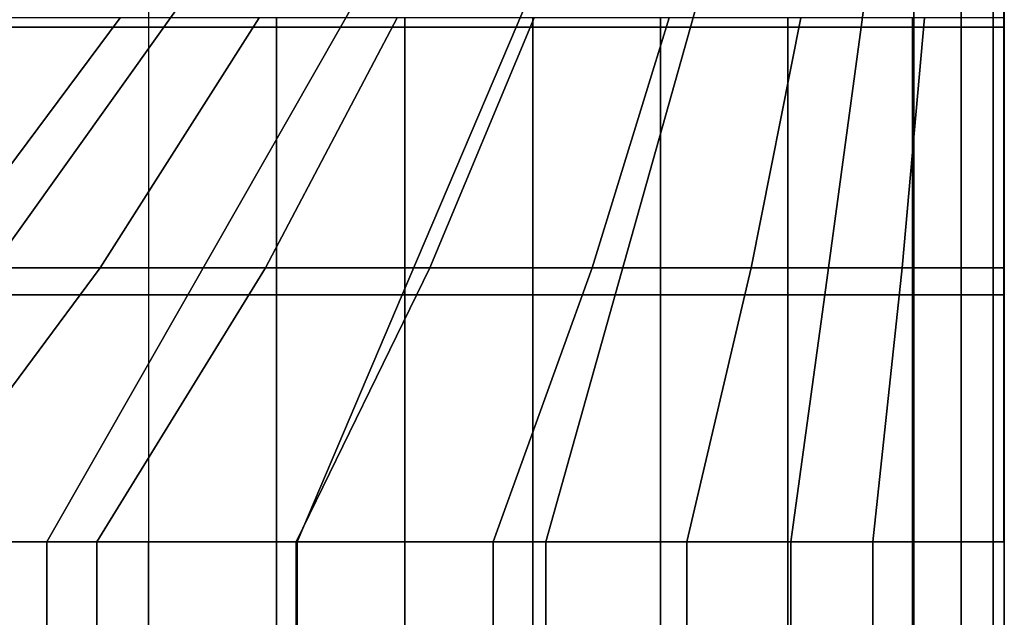
# Model space of a CAD drawing. Units: inches. Extents: x 0 to 52, y -43 to 0.
# Drawn here: x 48.5 to 52, y -6.3 to -4.2 of the extents above; entities that cross this region are included whole.
import ezdxf

# ---------------------------------------------------------------- set-up
doc = ezdxf.new("R2010")
doc.units = ezdxf.units.IN
doc.header["$MEASUREMENT"] = 0
doc.layers.add('SEAT-CUSHION', color=5, linetype='Continuous')
doc.layers.add('SEAT-SEAT', color=5, linetype='Continuous')

msp = doc.modelspace()

# ---------------------------------------------------------------- linework, layer by layer
at = {"layer": 'SEAT-CUSHION'}
for points in [[(28.6249, -25.2752, 14.6407), (28.6249, -3.0001, 14.6407), (48.9999, -3.0001, 14.6407), (48.9999, -25.2752, 14.6407)], [(48.4124, -4.1637, 16.4919), (47.663, -5.0397, 16.5692), (48.2477, -5.0397, 16.5114), (48.9013, -4.1637, 16.4254)], [(48.9013, -4.1637, 16.4254), (48.2477, -5.0397, 16.5114), (48.8304, -5.0397, 16.4359), (49.3881, -4.1637, 16.3451)], [(49.3881, -4.1637, 16.3451), (48.8304, -5.0397, 16.4359), (49.4103, -5.0397, 16.341), (49.8721, -4.1637, 16.2491)], [(48.9999, -4.1636, 14.6407), (48.9999, -5.0396, 14.6407), (49.4492, -5.0396, 14.6437), (49.4492, -4.1636, 14.6437)], [(49.8721, -4.1637, 16.2491), (49.4103, -5.0397, 16.341), (49.986, -5.0397, 16.2238), (50.352, -4.1637, 16.1345)], [(49.4492, -4.1636, 14.6437), (49.4492, -5.0396, 14.6437), (49.8983, -5.0396, 14.654), (49.8983, -4.1636, 14.654)], [(49.8983, -4.1636, 14.654), (49.8983, -5.0396, 14.654), (50.3472, -5.0396, 14.6739), (50.3472, -4.1636, 14.6739)], [(50.352, -4.1637, 16.1345), (49.986, -5.0397, 16.2238), (50.5553, -5.0397, 16.0786), (50.8254, -4.1637, 15.9958)], [(50.3472, -4.1636, 14.6739), (50.3472, -5.0396, 14.6739), (50.7952, -5.0396, 14.7078), (50.7952, -4.1636, 14.7078)], [(50.8254, -4.1637, 15.9958), (50.5553, -5.0397, 16.0786), (51.1129, -5.0397, 15.8938), (51.2872, -4.1637, 15.8225)], [(50.7952, -4.1636, 14.7078), (50.7952, -5.0396, 14.7078), (51.2408, -5.0396, 14.7642), (51.2408, -4.1636, 14.7642)], [(51.2872, -4.1637, 15.8225), (51.1129, -5.0397, 15.8938), (51.6421, -5.0397, 15.6403), (51.7207, -4.1637, 15.5885)], [(51.2408, -4.1636, 14.7642), (51.2408, -5.0396, 14.7642), (51.6777, -5.0396, 14.8667), (51.6777, -4.1636, 14.8667)], [(51.7207, -4.1637, 15.5885), (51.6421, -5.0397, 15.6403), (51.9998, -5.0397, 15.2032), (51.9998, -4.1637, 15.2032)], [(51.6777, -4.1636, 14.8667), (51.6777, -5.0396, 14.8667), (52, -5.0396, 15.1407), (52, -4.1636, 15.1407)], [(51.9998, -5.0397, 15.2032), (52, -5.0396, 15.1407), (52, -4.1636, 15.1407), (51.9998, -4.1637, 15.2032)], [(48.2477, -5.0397, 16.5114), (47.4133, -6.0001, 16.5888), (48.1178, -6.0001, 16.5257), (48.8304, -5.0397, 16.4359)], [(48.8304, -5.0397, 16.4359), (48.1178, -6.0001, 16.5257), (48.8195, -6.0001, 16.4374), (49.4103, -5.0397, 16.341)], [(49.4103, -5.0397, 16.341), (48.8195, -6.0001, 16.4374), (49.5172, -6.0001, 16.3212), (49.986, -5.0397, 16.2238)], [(48.9999, -5.0396, 14.6407), (48.9999, -6, 14.6407), (49.4492, -6, 14.6437), (49.4492, -5.0396, 14.6437)], [(49.4492, -5.0396, 14.6437), (49.4492, -6, 14.6437), (49.8983, -6, 14.654), (49.8983, -5.0396, 14.654)], [(49.986, -5.0397, 16.2238), (49.5172, -6.0001, 16.3212), (50.2083, -6.0001, 16.1712), (50.5553, -5.0397, 16.0786)], [(49.8983, -5.0396, 14.654), (49.8983, -6, 14.654), (50.3472, -6, 14.6739), (50.3472, -5.0396, 14.6739)], [(50.5553, -5.0397, 16.0786), (50.2083, -6.0001, 16.1712), (50.8877, -6.0001, 15.9751), (51.1129, -5.0397, 15.8938)], [(50.3472, -5.0396, 14.6739), (50.3472, -6, 14.6739), (50.7952, -6, 14.7078), (50.7952, -5.0396, 14.7078)], [(50.7952, -5.0396, 14.7078), (50.7952, -6, 14.7078), (51.2408, -6, 14.7642), (51.2408, -5.0396, 14.7642)], [(51.1129, -5.0397, 15.8938), (50.8877, -6.0001, 15.9751), (51.5386, -6.0001, 15.7005), (51.6421, -5.0397, 15.6403)], [(51.2408, -5.0396, 14.7642), (51.2408, -6, 14.7642), (51.6777, -6, 14.8667), (51.6777, -5.0396, 14.8667)], [(51.6421, -5.0397, 15.6403), (51.5386, -6.0001, 15.7005), (51.9998, -6.0001, 15.2032), (51.9998, -5.0397, 15.2032)], [(51.6777, -5.0396, 14.8667), (51.6777, -6, 14.8667), (52, -6, 15.1407), (52, -5.0396, 15.1407)], [(51.9998, -6.0001, 15.2032), (52, -6, 15.1407), (52, -5.0396, 15.1407), (51.9998, -5.0397, 15.2032)], [(48.1178, -22.2752, 16.5257), (48.8195, -22.2752, 16.4374), (48.8195, -6.0001, 16.4374), (48.1178, -6.0001, 16.5257)], [(48.8195, -22.2752, 16.4374), (49.5172, -22.2752, 16.3212), (49.5172, -6.0001, 16.3212), (48.8195, -6.0001, 16.4374)], [(48.9999, -22.2753, 14.6407), (48.9999, -6, 14.6407), (49.4492, -6, 14.6437), (49.4492, -22.2753, 14.6437)], [(49.4492, -22.2753, 14.6437), (49.4492, -6, 14.6437), (49.8983, -6, 14.654), (49.8983, -22.2753, 14.654)], [(49.5172, -22.2752, 16.3212), (50.2083, -22.2752, 16.1712), (50.2083, -6.0001, 16.1712), (49.5172, -6.0001, 16.3212)], [(49.8983, -22.2753, 14.654), (49.8983, -6, 14.654), (50.3472, -6, 14.6739), (50.3472, -22.2753, 14.6739)], [(50.2083, -22.2752, 16.1712), (50.8877, -22.2752, 15.9751), (50.8877, -6.0001, 15.9751), (50.2083, -6.0001, 16.1712)], [(50.7952, -22.2753, 14.7078), (50.3472, -22.2753, 14.6739), (50.3472, -6, 14.6739), (50.7952, -6, 14.7078)], [(50.7952, -22.2753, 14.7078), (50.7952, -6, 14.7078), (51.2408, -6, 14.7642), (51.2408, -22.2753, 14.7642)], [(50.8877, -22.2752, 15.9751), (51.5386, -22.2752, 15.7005), (51.5386, -6.0001, 15.7005), (50.8877, -6.0001, 15.9751)], [(51.2408, -22.2753, 14.7642), (51.2408, -6, 14.7642), (51.6777, -6, 14.8667), (51.6777, -22.2753, 14.8667)], [(51.5386, -22.2752, 15.7005), (51.9998, -22.2752, 15.2032), (51.9998, -6.0001, 15.2032), (51.5386, -6.0001, 15.7005)], [(52, -22.2753, 15.1407), (51.6777, -22.2753, 14.8667), (51.6777, -6, 14.8667), (52, -6, 15.1407)], [(51.9998, -22.2752, 15.2032), (52, -22.2753, 15.1407), (52, -6, 15.1407), (51.9998, -6.0001, 15.2032)]]:
    msp.add_3dface(points, dxfattribs=at)
at = {"layer": 'SEAT-SEAT'}
for points, invisible_edges in [([(26.1249, -0.3171, 7.7847), (51.6829, -27.6502, 7.7847), (51.4999, -27.8332, 7.7847), (25.9419, -0.5001, 7.7847)], 5), ([(51.6829, -0.5001, 7.7847), (51.6829, -0.5001, 7.7847), (51.6829, -27.6502, 7.7847), (26.1249, -0.3171, 7.7847)], 4), ([(51.4999, -27.8332, 7.7847), (25.9419, -27.6502, 7.7847), (25.9419, -0.5001, 7.7847), (51.4999, -27.8332, 7.7847)], 4)]:
    msp.add_3dface(points, dxfattribs=dict(at, invisible_edges=invisible_edges))
for points in [[(51.8492, -27.6502, 7.8922), (51.6829, -27.6502, 7.7847), (51.6829, -0.5001, 7.7847), (51.8492, -0.5001, 7.8922)], [(51.9607, -27.6502, 8.0559), (51.8492, -27.6502, 7.8922), (51.8492, -0.5001, 7.8922), (51.9607, -0.5001, 8.0559)], [(51.9999, -27.6502, 8.25), (51.9607, -27.6502, 8.0559), (51.9607, -0.5001, 8.0559), (51.9999, -0.5001, 8.25)], [(51.9979, -27.6502, 13.7717), (51.9999, -27.6502, 13.7497), (51.9999, -0.5001, 13.7497), (51.9979, -0.5001, 13.7717)], [(51.9999, -27.6502, 13.7497), (51.9999, -27.6502, 8.25), (51.9999, -0.5001, 8.25), (51.9999, -0.5001, 13.7497)], [(48.6765, -3.3116, 14.6215), (47.8039, -4.1881, 14.6912), (47.8039, -3.5663, 14.6447), (48.6765, -2.8164, 14.5691)], [(47.8119, -4.196, 14.6912), (48.6884, -3.3235, 14.6215), (48.6765, -3.3116, 14.6215), (47.8039, -4.1881, 14.6912)], [(48.6884, -3.3235, 14.6215), (47.8119, -4.196, 14.6912), (48.4337, -4.196, 14.6447), (49.1836, -3.3235, 14.5691)], [(49.1836, -3.3235, 14.5691), (48.4337, -4.196, 14.6447), (49.0542, -4.196, 14.5838), (49.6774, -3.3235, 14.5059)], [(49.6774, -3.3235, 14.5059), (49.0542, -4.196, 14.5838), (49.6729, -4.196, 14.5066), (50.1695, -3.3235, 14.43)], [(50.1695, -3.3235, 14.43), (49.6729, -4.196, 14.5066), (50.2888, -4.196, 14.4093), (50.6588, -3.3235, 14.3378)], [(50.6588, -3.3235, 14.3378), (50.2888, -4.196, 14.4093), (50.8995, -4.196, 14.2841), (51.143, -3.3235, 14.2223)], [(51.143, -3.3235, 14.2223), (50.8995, -4.196, 14.2841), (51.4982, -4.196, 14.111), (51.6153, -3.3235, 14.0655)], [(51.6153, -3.3235, 14.0655), (51.4982, -4.196, 14.111), (51.9979, -4.196, 13.7718), (51.9979, -3.3235, 13.7717)], [(48.4337, -4.196, 14.6447), (47.627, -5.1345, 14.7024), (48.3834, -5.1345, 14.6489), (49.0542, -4.196, 14.5838)], [(49.0542, -4.196, 14.5838), (48.3834, -5.1345, 14.6489), (49.138, -5.1345, 14.5743), (49.6729, -4.196, 14.5066)], [(49.6729, -4.196, 14.5066), (49.138, -5.1345, 14.5743), (49.8898, -5.1345, 14.4749), (50.2888, -4.196, 14.4093)], [(50.2888, -4.196, 14.4093), (49.8898, -5.1345, 14.4749), (50.6363, -5.1345, 14.3425), (50.8995, -4.196, 14.2841)], [(50.8995, -4.196, 14.2841), (50.6363, -5.1345, 14.3425), (51.3707, -5.1345, 14.1547), (51.4982, -4.196, 14.111)], [(51.4982, -4.196, 14.111), (51.3707, -5.1345, 14.1547), (51.9979, -5.1345, 13.7718), (51.9979, -4.196, 13.7718)], [(48.3834, -5.1345, 14.6489), (47.7639, -6.0001, 14.6942), (48.6437, -6.0001, 14.6257), (49.138, -5.1345, 14.5743)], [(49.138, -5.1345, 14.5743), (48.6437, -6.0001, 14.6257), (49.5207, -6.0001, 14.5273), (49.8898, -5.1345, 14.4749)], [(49.8898, -5.1345, 14.4749), (49.5207, -6.0001, 14.5273), (50.3925, -6.0001, 14.3904), (50.6363, -5.1345, 14.3425)], [(50.6363, -5.1345, 14.3425), (50.3925, -6.0001, 14.3904), (51.252, -6.0001, 14.1913), (51.3707, -5.1345, 14.1547)], [(51.3707, -5.1345, 14.1547), (51.252, -6.0001, 14.1913), (51.9979, -6.0001, 13.7718), (51.9979, -5.1345, 13.7718)], [(48.6437, -6.0001, 14.6257), (48.6437, -22.1502, 14.6257), (47.7639, -22.1502, 14.6942), (47.7639, -6.0001, 14.6942)], [(49.5207, -6.0001, 14.5273), (49.5207, -22.1502, 14.5273), (48.6437, -22.1502, 14.6257), (48.6437, -6.0001, 14.6257)], [(50.3925, -6.0001, 14.3904), (50.3925, -22.1502, 14.3904), (49.5207, -22.1502, 14.5273), (49.5207, -6.0001, 14.5273)], [(51.252, -6.0001, 14.1913), (51.252, -22.1502, 14.1913), (50.3925, -22.1502, 14.3904), (50.3925, -6.0001, 14.3904)], [(51.9979, -6.0001, 13.7718), (51.9979, -22.1502, 13.7718), (51.252, -22.1502, 14.1913), (51.252, -6.0001, 14.1913)]]:
    msp.add_3dface(points, dxfattribs=at)

doc.saveas('drawing.dxf')
